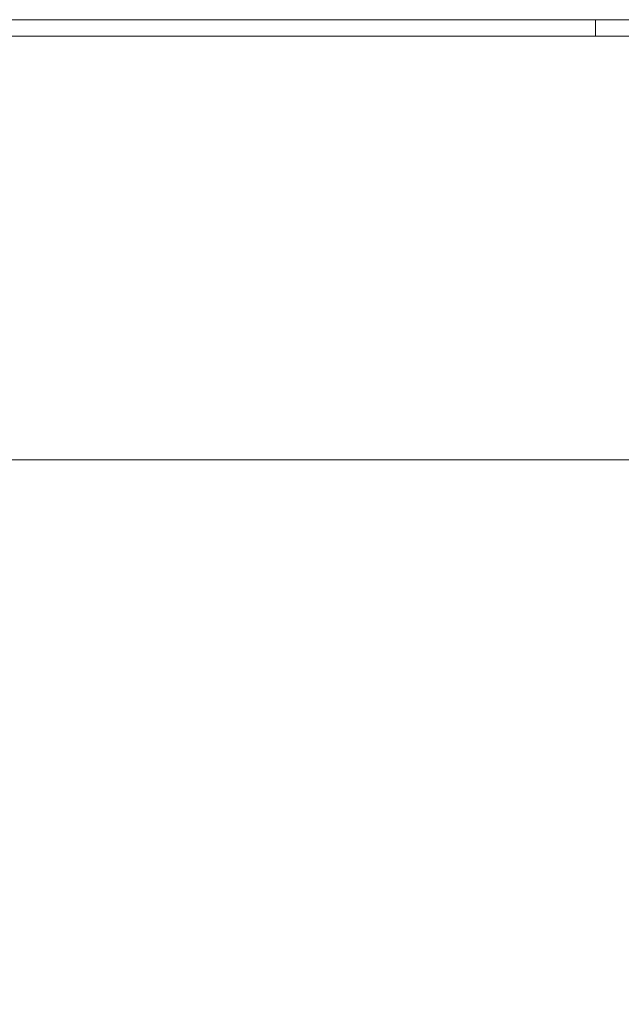
# Model space of a CAD drawing. Units: millimetres. Extents: x -393 to 2797, y -2284 to 1123.
# Drawn here: x 1655 to 1719, y -934 to -830 of the extents above; entities that cross this region are included whole.
import ezdxf

# ---------------------------------------------------------------- set-up
doc = ezdxf.new("R2010")
doc.units = ezdxf.units.MM
doc.styles.get("Standard").update_dxf_attribs({"font": 'arial.ttf'})
doc.dimstyles.new('ISO-25', dxfattribs={"dimtxt": 2.5, "dimasz": 2.5, "dimexe": 1.25, "dimexo": 0.625, "dimtad": 1, "dimtxsty": 'Standard', "dimcen": 2.5, "dimadec": 0, "dimazin": 0, "dimtfac": 1, "dimtmove": 0, "dimatfit": 3, "dimfxl": 1, "dimarcsym": 0})

# ---------------------------------------------------------------- blocks, each defined once
blk = doc.blocks.new('A$C14A21318')
at = {"color": 0, "linetype": 'Continuous', "lineweight": 0, "extrusion": (2.22045e-16, 1, 2.22045e-16)}
for p, q in [((-1169.87, -1640.42), (-715.87, -1640.42)), ((-737.57, -1640.42), (-737.57, -1642.17)), ((-670.87, -1642.17), (-1628.77, -1642.17)), ((-670.87, -1687.17), (-1670.87, -1687.17))]:
    blk.add_line(p, q, dxfattribs=at)
blk = doc.blocks.new('*D10')
at = {"color": 0, "lineweight": -2, "transparency": 16777216}
for p, q in [((782.98, -876.94), (782.98, -1012.57)), ((1782.98, -876.94), (1782.98, -1012.57)), ((785.48, -1011.32), (1780.48, -1011.32))]:
    blk.add_line(p, q, dxfattribs=at)
at = {"color": 0, "transparency": 16777216}
for points in [[(785.48, -1010.9), (785.48, -1011.73), (782.98, -1011.32)], [(1780.48, -1010.9), (1780.48, -1011.73), (1782.98, -1011.32)]]:
    blk.add_solid(points, dxfattribs=at)
at = {"layer": 'Defpoints', "color": 0, "transparency": 16777216}
for p in [(782.98, -876.31), (1782.98, -876.31), (1782.98, -1011.32)]:
    blk.add_point(p, dxfattribs=at)
at = {"color": 0, "transparency": 16777216, "insert": (1282.98, -1009.42), "char_height": 2.5, "attachment_point": 5}
blk.add_mtext('1000', dxfattribs=at)

msp = doc.modelspace()

# ---------------------------------------------------------------- block references
msp.add_blockref('A$C14A21318', (2453.849, 810.859))

# ---------------------------------------------------------------- dimensions: what is measured, and where the dimension line sits
at = {"color": 8}
dim = msp.add_linear_dim(base=(1782.976, -1011.318), p1=(782.976, -876.313), p2=(1782.976, -876.313), dimstyle='ISO-25', dxfattribs=at)
dim.commit()
dim.dimension.update_dxf_attribs({"geometry": '*D10', "text_midpoint": (1282.976, -1009.416)})

doc.saveas('drawing.dxf')
